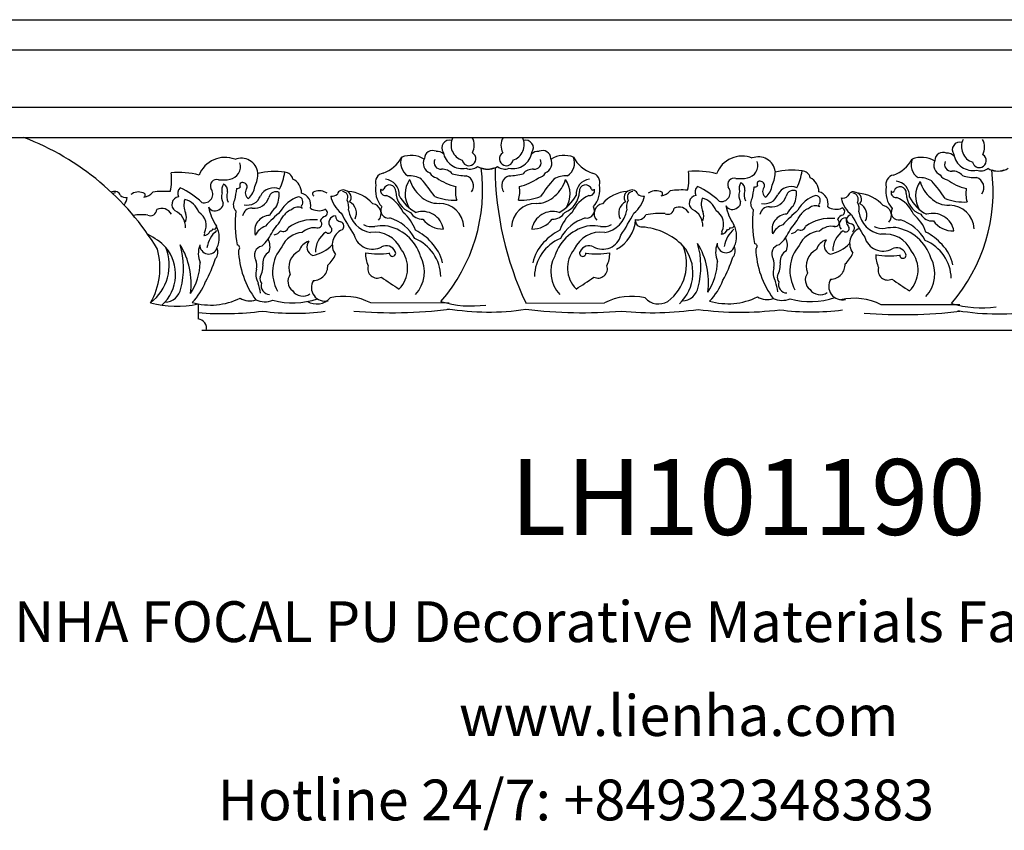
# Model space of a CAD drawing. Units: millimetres. Extents: x 8727 to 9337, y 530 to 760.
# Drawn here: x 8855 to 9109, y 530 to 739 of the extents above; entities that cross this region are included whole.
import ezdxf

# ---------------------------------------------------------------- set-up
doc = ezdxf.new("R2010")
doc.units = ezdxf.units.MM
doc.layers.add('columnas', color=6, linetype='Continuous')
doc.styles.get("Standard").update_dxf_attribs({"font": 'txt', "bigfont": 'gbcbig.shx'})
doc.styles.add('型式1', font='txt')

msp = doc.modelspace()

# ---------------------------------------------------------------- linework, layer by layer
at = {"layer": 'columnas', "color": 0}
for p, q in [((8827.59, 738.57), (9179.57, 738.57)), ((8827.59, 730.78), (9179.57, 730.78)), ((8852.33, 716.09), (9179.57, 716.09)), ((8852.33, 708.25), (9179.57, 708.25)), ((8901.11, 665.41), (8901.11, 661.53)), ((8965.76, 665.63), (8945.54, 665.65)), ((8985.47, 665.63), (9005.69, 665.65)), ((9097.17, 665.14), (9076.94, 665.16)), ((8904.81, 658.57), (8902.02, 658.57)), ((9179.57, 658.57), (8904.81, 658.57))]:
    msp.add_line(p, q, dxfattribs=at)
for centre, radius, start, end in [((8831.66, 643.91), 68.86, 31.1337, 69.1096), ((8965.8, 705.58), 1.96, 74.0112, 216.0224), ((8970.37, 706.35), 4.18, 152.9649, 252.0531), ((8968.01, 706.21), 4.16, 332.5459, 29.2999), ((8983.21, 706.21), 4.16, 150.7001, 207.4541), ((8980.86, 706.35), 4.18, 287.9469, 27.0351), ((8985.43, 705.58), 1.96, 323.9776, 105.9888), ((9101.78, 705.86), 4.18, 152.9649, 252.0531), ((9099.42, 705.72), 4.16, 332.5459, 29.2999), ((8961.44, 702.79), 2.1, 64.0954, 179.225), ((8989.79, 702.79), 2.1, 0.775, 115.9046), ((9097.21, 705.09), 1.96, 74.0112, 216.0224), ((8907.97, 696.05), 7.06, 68.4926, 159.1433), ((8912.15, 698.51), 4.4, 8.7647, 111.1322), ((8945.92, 707.15), 8.56, 289.0429, 332.3118), ((8957.16, 701.72), 3.94, 158.4021, 237.7371), ((8955.89, 696.95), 6.67, 59.4819, 111.0646), ((8961.73, 701.6), 2.68, 153.0422, 248.5143), ((8963.58, 701.79), 1.73, 153.3844, 276.0571), ((8962.61, 702.43), 2.26, 40.7467, 96.4284), ((8969.12, 705.2), 4.97, 188.9737, 281.4076), ((8970.81, 702.74), 1.77, 191.8731, 291.3691), ((8970.81, 702.75), 1.78, 290.9656, 59.8997), ((8980.41, 702.75), 1.78, 120.1003, 249.0344), ((8980.42, 702.74), 1.77, 248.6309, 348.1269), ((8982.1, 705.2), 4.97, 258.5924, 351.0263), ((8988.62, 702.43), 2.26, 83.5716, 139.2533), ((8987.65, 701.79), 1.73, 263.9429, 26.6156), ((8989.49, 701.6), 2.68, 291.4857, 26.9578), ((8995.33, 696.95), 6.67, 68.9354, 120.5181), ((8994.06, 701.72), 3.94, 302.2629, 21.5979), ((9005.31, 707.15), 8.56, 207.6882, 250.9571), ((9041.16, 696.39), 7.06, 68.4926, 159.1433), ((9045.34, 698.86), 4.4, 8.7647, 111.1322), ((9077.32, 706.66), 8.56, 289.0429, 332.3118), ((9088.57, 701.23), 3.94, 158.4021, 237.7371), ((9087.3, 696.46), 6.67, 59.4819, 111.0646), ((9093.14, 701.11), 2.68, 153.0422, 248.5143), ((9092.85, 702.3), 2.1, 64.0954, 179.225), ((9094.01, 701.94), 2.26, 40.7467, 96.4284), ((9100.53, 704.71), 4.97, 188.9737, 281.4076), ((9102.22, 702.26), 1.78, 290.9656, 59.8997), ((8908.7, 700.73), 3.3, 280.5045, 16.7156), ((8930.29, 694.86), 44.06, 319.116, 7.2749), ((8964.03, 696.98), 3.1, 38.6555, 94.9828), ((8971.18, 702.97), 2.86, 247.9046, 310.2617), ((8975.47, 704.68), 4.59, 237.8903, 292.5997), ((8975.76, 704.68), 4.59, 247.4003, 302.1097), ((8974, 700.44), 7.732e-13, 213.7669, 90), ((8977.23, 700.44), 7.732e-13, 90, 326.2331), ((9061.01, 701.18), 83.49, 180.505, 205.1979), ((8980.05, 702.97), 2.86, 229.7383, 292.0954), ((8987.19, 696.98), 3.1, 85.0172, 141.3445), ((9041.89, 701.07), 3.3, 280.5045, 16.7156), ((9054.02, 680.78), 19.04, 82.3327, 103.1777), ((9042.54, 701.48), 14.14, 334.1604, 352.5443), ((9056.48, 697.38), 2.27, 13.1653, 87.905), ((9094.99, 701.3), 1.73, 153.3844, 276.0571), ((9061.7, 694.37), 44.06, 319.116, 7.2749), ((9102.22, 702.25), 1.77, 191.8731, 291.3691), ((9102.59, 702.48), 2.86, 247.9046, 310.2617), ((9106.87, 704.19), 4.59, 237.8903, 292.5997), ((9107.17, 704.19), 4.59, 247.4003, 302.1097), ((9105.4, 699.95), 7.732e-13, 213.7669, 90), ((8881.36, 697.24), 12.9, 346.8839, 8.4748), ((8896.02, 677.1), 22.12, 75.9836, 94.9306), ((8905.87, 695.79), 1.63, 72.9586, 204.8308), ((8907.33, 707.71), 10.41, 264.597, 280.9509), ((8908.9, 699.1), 7.6, 332.9177, 0.5987), ((8920.84, 680.43), 19.04, 82.3327, 103.1777), ((8909.35, 701.14), 14.14, 334.1604, 352.5443), ((8923.29, 697.03), 2.27, 13.1653, 87.905), ((8923.64, 693.91), 4.09, 0.2323, 62.8661), ((8949.12, 696.7), 2.39, 99.8322, 197.1311), ((8948.91, 693.59), 3.93, 356.2955, 83.363), ((8960.84, 693.68), 6.47, 144.9056, 213.0997), ((8955.45, 692.41), 5.99, 58.8034, 93.7134), ((8964.31, 700.1), 9.17, 197.1496, 228.8968), ((8923.41, 667.01), 46.54, 34.0053, 40.9728), ((8958.55, 697.53), 7.732e-13, 90, 171.9456), ((8960.75, 699.11), 1.5464e-12, 227.0286, 90), ((8962.92, 700.29), 2.48, 208.6045, 260.8142), ((8970.69, 709.2), 13.98, 234.2979, 256.5516), ((8970.07, 711.16), 12.77, 253.5318, 270), ((8969.27, 695.8), 2.72, 324.8053, 72.6886), ((8981.96, 695.8), 2.72, 107.3114, 215.1947), ((8981.15, 711.16), 12.77, 270, 286.4682), ((8980.54, 709.2), 13.98, 283.4484, 305.7021), ((8988.3, 700.29), 2.48, 279.1858, 331.3955), ((9027.82, 667.01), 46.54, 139.0272, 145.9947), ((8990.47, 699.11), 1.5464e-12, 90, 312.9714), ((8995.78, 692.41), 5.99, 86.2866, 121.1966), ((8992.68, 697.53), 7.732e-13, 8.0544, 90), ((8986.92, 700.1), 9.17, 311.1032, 342.8504), ((8990.39, 693.68), 6.47, 326.9003, 35.0944), ((9002.32, 693.59), 3.93, 96.637, 183.7045), ((9002.11, 696.7), 2.39, 342.8689, 80.1678), ((9014.55, 697.58), 12.9, 346.8839, 8.4748), ((9029.21, 677.45), 22.12, 75.9836, 94.9306), ((9039.06, 696.13), 1.63, 72.9586, 204.8308), ((9040.51, 708.06), 10.41, 264.597, 280.9509), ((9042.09, 699.45), 7.6, 332.9177, 0.5987), ((9056.82, 694.25), 4.09, 0.2323, 62.8661), ((9080.53, 696.21), 2.39, 99.8322, 197.1311), ((9086.85, 691.92), 5.99, 58.8034, 93.7134), ((9092.16, 698.62), 1.5464e-12, 227.0286, 90), ((9094.33, 699.8), 2.48, 208.6045, 260.8142), ((9102.1, 708.71), 13.98, 234.2979, 256.5516), ((9095.44, 696.49), 3.1, 38.6555, 94.9828), ((9101.48, 710.67), 12.77, 253.5318, 270), ((9100.67, 695.31), 2.72, 324.8053, 72.6886), ((8897.87, 693.81), 2.04, 134.2716, 205.5661), ((8889.76, 679.49), 17.14, 44.372, 67.0641), ((8902.58, 693.7), 2.29, 255.8704, 37.7287), ((8904.39, 695.1), 7.732e-13, 270, 319.6617), ((8910.45, 694.65), 3.28, 150.4698, 191.2264), ((8906.85, 694.6), 1.82, 349.3423, 65.734), ((8946.42, 687.58), 36.22, 167.9865, 172.8413), ((8910.99, 696.66), 1.53, 268.6379, 308.1966), ((8912.54, 695.9), 0.754, 67.2246, 216.1356), ((8912.66, 695.54), 1.06, 328.2601, 80.4049), ((8914.84, 693.98), 1.63, 141.9468, 242.0761), ((8910.7, 696.23), 5, 312.5748, 353.2675), ((8920.57, 691.42), 3.86, 66.9549, 152.9864), ((8938.41, 693.18), 1.55, 65.7657, 161.2527), ((8938.64, 692.8), 1.84, 320.9291, 77.1489), ((8953.2, 694.76), 6.48, 169.0321, 221.8485), ((8946.83, 695.99), 1.5464e-12, 190.1737, 10.6197), ((8949.33, 694.55), 1.26, 161.0896, 259.5112), ((8948.5, 695), 0.362, 185.4687, 0), ((8950.37, 694.41), 1.62, 356.3123, 158.925), ((8974.75, 694.33), 7.42, 170.1012, 197.1578), ((8976.48, 694.33), 7.42, 342.8422, 9.8988), ((9000.86, 694.41), 1.62, 21.075, 183.6877), ((9001.9, 694.55), 1.26, 280.4888, 18.9104), ((9002.73, 695), 0.362, 180, 354.5313), ((8998.03, 694.76), 6.48, 318.1515, 10.9679), ((9004.4, 695.99), 1.5464e-12, 169.3803, 349.8263), ((9012.58, 692.8), 1.84, 102.8511, 219.0709), ((9012.81, 693.18), 1.55, 18.7473, 114.2343), ((9025.5, 676.37), 18.36, 84.9659, 99.0259), ((9031.06, 694.16), 2.04, 134.2716, 205.5661), ((9022.95, 679.83), 17.14, 44.372, 67.0641), ((9035.77, 694.04), 2.29, 255.8704, 37.7287), ((9037.58, 695.45), 7.732e-13, 270, 319.6617), ((9043.64, 695), 3.28, 150.4698, 191.2264), ((9040.04, 694.95), 1.82, 349.3423, 65.734), ((9044.75, 693.49), 3.13, 158.9494, 209.5361), ((9079.61, 687.93), 36.22, 167.9865, 172.8413), ((9044.17, 697.01), 1.53, 268.6379, 308.1966), ((9045.73, 696.25), 0.754, 67.2246, 216.1356), ((9045.85, 695.89), 1.06, 328.2601, 80.4049), ((9048.03, 694.33), 1.63, 141.9468, 242.0761), ((9043.89, 696.57), 5, 312.5748, 353.2675), ((9053.76, 691.77), 3.86, 66.9549, 152.9864), ((9054.33, 692.73), 1.89, 63.918, 166.746), ((9084.6, 694.27), 6.48, 169.0321, 221.8485), ((9078.24, 695.5), 1.5464e-12, 190.1737, 10.6197), ((9081.78, 693.92), 1.62, 356.3123, 158.925), ((9080.32, 693.1), 3.93, 356.2955, 83.363), ((9092.25, 693.19), 6.47, 144.9056, 213.0997), ((9095.71, 699.61), 9.17, 197.1496, 228.8968), ((9054.82, 666.52), 46.54, 34.0053, 40.9728), ((9089.96, 697.04), 7.732e-13, 90, 171.9456), ((9106.15, 693.84), 7.42, 170.1012, 197.1578), ((8879.4, 692.45), 1.84, 102.8511, 110.8743), ((8879.62, 692.83), 1.55, 18.7473, 114.2343), ((8879.91, 692.51), 1.51, 94.9396, 121.1991), ((8882.44, 694.7), 1.92, 225.5221, 281.6929), ((8875.26, 694.48), 7.75, 331.7521, 347.6), ((8885.76, 690.88), 3.33, 69.4619, 127.3112), ((8886.89, 693.39), 0.601, 294.3496, 86.3443), ((8886.48, 696.67), 3.88, 279.6612, 319.5004), ((8892.31, 676.02), 18.36, 84.9659, 99.0259), ((8896.3, 690.96), 1.99, 97.8485, 234.4476), ((8902.37, 690.82), 4.94, 163.1169, 203.8362), ((8896.49, 687.28), 5.11, 20.0385, 76.9495), ((8910.59, 693.07), 3.48, 164.2302, 209.4746), ((8911.56, 693.14), 3.13, 158.9494, 209.5361), ((8912.42, 690.93), 2.28, 148.957, 224.5729), ((8913.73, 694.49), 3.65, 257.9437, 338.806), ((8915.43, 694.07), 4.07, 264.3133, 342.1549), ((8921.14, 692.39), 1.89, 63.918, 166.746), ((8914.68, 693.68), 7.3, 331.8386, 3.1292), ((8929.35, 685.25), 8.1, 107.4064, 151.2136), ((8926.73, 691.64), 1.35, 317.6468, 81.5535), ((8926.87, 690.83), 3.21, 346.4551, 74.435), ((8931.15, 693.74), 0.601, 93.6557, 245.6504), ((8932.28, 691.22), 3.33, 52.6888, 110.5381), ((8935.6, 695.04), 1.92, 258.3071, 314.4779), ((8942.78, 694.83), 7.75, 192.4, 231.2536), ((8938.13, 692.86), 1.51, 329.354, 85.0604), ((8936.28, 690.36), 3.59, 347.1535, 28.8308), ((8939.08, 685.16), 9.22, 40.919, 85.9867), ((8949.33, 694.55), 1.26, 259.5112, 280.4888), ((8945.95, 685.49), 8.62, 23.7135, 65.2444), ((8957.78, 694.39), 5.8, 180.7808, 249.6365), ((8962.06, 698.18), 10.42, 207.6666, 242.2596), ((8962.83, 697.65), 6.37, 224.3861, 272.7478), ((8966.99, 706.16), 14.04, 249.1546, 272.7316), ((8984.24, 706.16), 14.04, 267.2684, 290.8454), ((8988.39, 697.65), 6.37, 267.2522, 315.6139), ((8989.17, 698.18), 10.42, 297.7404, 332.3334), ((8993.44, 694.39), 5.8, 290.3635, 359.2192), ((9005.27, 685.49), 8.62, 114.7556, 156.2865), ((9001.9, 694.55), 1.26, 259.5112, 280.4888), ((9012.14, 685.16), 9.22, 94.0133, 139.081), ((9014.94, 690.36), 3.59, 151.1692, 192.8465), ((9013.1, 692.86), 1.51, 94.9396, 210.646), ((9008.45, 694.83), 7.75, 308.7464, 347.6), ((9015.63, 695.04), 1.92, 225.5221, 281.6929), ((9018.95, 691.22), 3.33, 69.4619, 127.3112), ((9020.08, 693.74), 0.601, 294.3496, 86.3443), ((9019.67, 697.02), 3.88, 279.6612, 319.5004), ((9029.49, 691.3), 1.99, 97.8485, 234.4476), ((9035.56, 691.16), 4.94, 163.1169, 203.8362), ((9029.68, 687.62), 5.11, 20.0385, 76.9495), ((9043.78, 693.42), 3.48, 164.2302, 209.4746), ((9045.61, 691.27), 2.28, 148.957, 224.5729), ((9046.92, 694.84), 3.65, 257.9437, 338.806), ((9048.61, 694.41), 4.07, 264.3133, 342.1549), ((9047.87, 694.03), 7.3, 331.8386, 3.1292), ((9062.54, 685.6), 8.1, 107.4064, 151.2136), ((9059.92, 691.98), 1.35, 317.6468, 81.5535), ((9060.06, 691.18), 3.21, 346.4551, 74.435), ((9067.01, 694.55), 1.92, 258.3071, 314.4779), ((9074.19, 694.34), 7.75, 192.4, 231.2536), ((9069.82, 692.69), 1.55, 65.7657, 161.2527), ((9069.54, 692.37), 1.51, 329.354, 85.0604), ((9070.05, 692.31), 1.84, 320.9291, 77.1489), ((9070.49, 684.67), 9.22, 40.919, 85.9867), ((9080.74, 694.06), 1.26, 161.0896, 259.5112), ((9079.91, 694.5), 0.362, 185.4687, 0), ((9080.74, 694.06), 1.26, 259.5112, 280.4888), ((9077.36, 685), 8.62, 23.7135, 65.2444), ((9089.19, 693.9), 5.8, 180.7808, 249.6365), ((9093.47, 697.69), 10.42, 207.6666, 242.2596), ((9094.24, 697.16), 6.37, 224.3861, 272.7478), ((9098.4, 705.67), 14.04, 249.1546, 272.7316), ((8888.84, 689.71), 1.6, 243.507, 358.369), ((8891.72, 687.13), 2.84, 28.3958, 116.5749), ((8905.45, 691.4), 2.04, 213.5973, 309.8595), ((8917.94, 693.42), 14.53, 192.5343, 213.4643), ((8906.1, 691.14), 1.47, 296.8299, 8.2967), ((8906.1, 691.14), 1.47, 0, 8.2967), ((8914.8, 687.74), 2.28, 84.3132, 172.1804), ((8924.4, 685.95), 5.4, 127.5097, 155.524), ((8926.74, 685.47), 4.48, 109.4852, 144.9614), ((8926.8, 688.12), 2.21, 60.2128, 134.7164), ((8928.13, 690.46), 0.483, 146.6954, 240.3171), ((8932.12, 693.1), 3.7, 234.7338, 294.9543), ((8933.35, 688.8), 1.01, 300.9704, 70.955), ((8946.59, 690.59), 6.88, 188.6222, 260.5755), ((8938.65, 688.76), 3.21, 332.2569, 63.8268), ((8945.6, 688.65), 2.59, 318.4425, 79.9433), ((8950.05, 689.45), 1.95, 149.7705, 282.4347), ((8963.14, 684.94), 6.34, 2.8452, 90.0159), ((8988.09, 684.94), 6.34, 89.9841, 177.1548), ((9001.17, 689.45), 1.95, 257.5653, 30.2295), ((9005.63, 688.65), 2.59, 100.0567, 221.5575), ((9004.64, 690.59), 6.88, 279.4245, 351.3778), ((9012.57, 688.76), 3.21, 116.1732, 207.7431), ((9022.03, 690.06), 1.6, 243.507, 358.369), ((9024.91, 687.48), 2.84, 28.3958, 116.5749), ((9026.64, 685.67), 4.36, 355.377, 67.1903), ((9038.64, 691.75), 2.04, 213.5973, 309.8595), ((9051.13, 693.77), 14.53, 192.5343, 213.4643), ((9039.29, 691.49), 1.47, 296.8299, 8.2967), ((9039.29, 691.49), 1.47, 0, 8.2967), ((9074.59, 686.43), 30.77, 173.953, 190.2845), ((9047.99, 688.09), 2.28, 84.3132, 172.1804), ((9098.75, 640.86), 65.12, 131.6866, 136.4104), ((9057.59, 686.3), 5.4, 127.5097, 155.524), ((9059.92, 685.82), 4.48, 109.4852, 144.9614), ((9059.98, 688.47), 2.21, 60.2128, 134.7164), ((9061.32, 690.81), 0.483, 146.6954, 240.3171), ((9065.31, 693.45), 3.7, 234.7338, 294.9543), ((9066.54, 689.15), 1.01, 300.9704, 70.955), ((9067.69, 689.86), 3.59, 347.1535, 28.8308), ((9070.06, 688.27), 3.21, 332.2569, 63.8268), ((9077, 688.16), 2.59, 318.4425, 79.9433), ((9081.46, 688.96), 1.95, 149.7705, 282.4347), ((9094.55, 684.45), 6.34, 2.8452, 90.0159), ((8886.62, 673.57), 14.79, 84.1376, 98.6208), ((8893.45, 685.32), 4.36, 355.377, 67.1903), ((8895.26, 687.67), 2.83, 336.1638, 23.8362), ((8899.05, 685.55), 4.13, 333.5284, 57.2167), ((8941.4, 686.09), 30.77, 173.953, 190.2845), ((8919.64, 684.19), 4, 92.2273, 196.1845), ((8965.56, 640.52), 65.12, 131.6866, 136.4104), ((8894.13, 705.77), 33.93, 320.4346, 328.5047), ((8930.55, 676.54), 10.54, 83.0988, 126.511), ((8934.38, 686.01), 2, 104.6599, 156.5274), ((8936.45, 686.35), 1.71, 90.611, 223.4991), ((8937.98, 688.06), 1.55, 178.2708, 265.3528), ((9008.73, 726.75), 80.34, 208.2017, 212.9167), ((8947.03, 676.91), 11.18, 28.4727, 72.0481), ((8947.68, 681.24), 9.87, 18.5946, 51.3897), ((8958.74, 690.66), 3.43, 209.8295, 273.6861), ((8958.83, 683.69), 5.51, 10.1977, 107.094), ((8964.15, 691.18), 6.52, 217.2363, 270.8586), ((8958.96, 687.24), 7.732e-13, 344.4726, 270), ((8992.4, 683.69), 5.51, 72.906, 169.8023), ((8987.07, 691.18), 6.52, 269.1414, 322.7637), ((8992.48, 690.66), 3.43, 266.3139, 330.1705), ((8992.26, 687.24), 7.732e-13, 270, 195.5274), ((9003.54, 681.24), 9.87, 128.6103, 161.4054), ((9004.2, 676.91), 11.18, 107.9519, 151.5273), ((9004.28, 687.77), 9.47, 298.5203, 355.8905), ((8942.49, 726.75), 80.34, 327.0833, 331.7983), ((9015.23, 686.73), 1.54, 166.2362, 276.6521), ((9014.28, 689.36), 2.33, 256.3409, 332.9352), ((9019.81, 673.92), 14.79, 84.1376, 103.4915), ((9028.45, 688.02), 2.83, 336.1638, 23.8362), ((9032.24, 685.9), 4.13, 333.5284, 57.2167), ((9052.83, 684.54), 4, 92.2273, 196.1845), ((9027.32, 706.12), 33.93, 320.4346, 328.5047), ((9063.74, 676.89), 10.54, 83.0988, 126.511), ((9065.06, 686.34), 1.05, 257.8435, 50.3164), ((9067.57, 686.35), 2, 104.6599, 156.5274), ((9067.86, 685.86), 1.71, 90.611, 223.4991), ((9069.39, 687.57), 1.55, 178.2708, 265.3528), ((9069.64, 686.7), 1.71, 102.9811, 223.4991), ((9140.14, 726.26), 80.34, 208.2017, 212.9167), ((9078, 690.1), 6.88, 188.6222, 260.5755), ((9078.44, 676.42), 11.18, 28.4727, 72.0481), ((9079.09, 680.75), 9.87, 18.5946, 51.3897), ((9090.15, 690.17), 3.43, 209.8295, 273.6861), ((9090.24, 683.2), 5.51, 10.1977, 107.094), ((8904.24, 684.93), 0.721, 264.045, 342.1037), ((8905.19, 685.38), 0.729, 248.7324, 347.9304), ((8905.82, 685.41), 1.5464e-12, 270, 336.9286), ((8900.34, 682.49), 6.2, 334.6513, 28.0803), ((8920.07, 680.95), 4.77, 110.5672, 153.5241), ((8923, 685.33), 1.31, 236.7209, 345.8862), ((8930.97, 680.64), 4.39, 78.1691, 134.7637), ((8931.87, 685.99), 1.05, 257.8435, 50.3164), ((8934.61, 684.51), 0.903, 222.2492, 47.7053), ((8939.84, 680.62), 4.21, 113.4969, 215.9729), ((8937.49, 685.42), 1.15, 305.6701, 71.3831), ((8945.87, 689.87), 4.58, 241.6749, 278.9246), ((8948.94, 671.46), 14.08, 88.6508, 99.623), ((8947.41, 674.21), 11.48, 17.8951, 80.6962), ((9003.81, 674.21), 11.48, 99.3038, 162.1049), ((9002.29, 671.46), 14.08, 80.377, 91.3492), ((9005.35, 689.87), 4.58, 261.0754, 298.3251), ((9014.16, 668.62), 16.62, 44.6831, 85.6744), ((9035.59, 685.18), 1.87, 275.5259, 340.6176), ((9043.65, 679.08), 7.21, 129.8893, 171.1983), ((9037.43, 685.27), 0.721, 264.045, 342.1037), ((9038.38, 685.73), 0.729, 248.7324, 347.9304), ((9039, 685.76), 1.5464e-12, 270, 336.9286), ((9033.53, 682.84), 6.2, 334.6513, 28.0803), ((9053.26, 681.3), 4.77, 110.5672, 153.5241), ((9043.55, 688.75), 10.8, 311.1842, 336.8703), ((9053.72, 685.57), 2.01, 274.1941, 330.7046), ((9056.19, 685.68), 1.31, 236.7209, 345.8862), ((9064.16, 680.99), 4.39, 78.1691, 134.7637), ((9067.79, 684.85), 0.903, 222.2492, 47.7053), ((9073.03, 680.97), 4.21, 113.4969, 215.9729), ((9068.9, 684.93), 1.15, 305.6701, 71.3831), ((9077.28, 689.38), 4.58, 241.6749, 278.9246), ((9080.34, 670.97), 14.08, 88.6508, 99.623), ((9078.82, 673.72), 11.48, 17.8951, 80.6962), ((9095.56, 690.69), 6.52, 217.2363, 270.8586), ((9090.37, 686.75), 7.732e-13, 344.4726, 270), ((8880.97, 668.27), 16.62, 44.6831, 64.2131), ((8902.4, 684.83), 1.87, 275.5259, 340.6176), ((8902.07, 683.47), 0.718, 315.2595, 19.1843), ((8910.46, 678.73), 7.21, 129.8893, 171.1983), ((8910.36, 688.4), 10.8, 311.1842, 336.8703), ((8915.75, 680.16), 3.85, 338.4965, 29.4222), ((8920.53, 685.22), 2.01, 274.1941, 330.7046), ((8928.14, 677.84), 5.92, 92.5603, 157.5104), ((8937.78, 678.64), 6.51, 126.1307, 179.6487), ((8946, 684.37), 4.89, 195.1569, 298.5945), ((8946.53, 676.43), 7.45, 23.9677, 98.2328), ((8945.46, 683.8), 7.732e-13, 270, 71.1509), ((8952.67, 672.16), 10.91, 1.7002, 67.4333), ((8950.23, 671.27), 14.78, 42.0659, 62.5517), ((8998.56, 672.16), 10.91, 112.5667, 178.2998), ((9001, 671.27), 14.78, 117.4483, 137.9341), ((9004.7, 676.43), 7.45, 81.7672, 156.0323), ((9005.22, 684.37), 4.89, 241.4055, 344.8431), ((9005.76, 683.8), 7.732e-13, 108.8491, 270), ((9035.26, 683.82), 0.718, 315.2595, 19.1843), ((9048.94, 680.51), 3.85, 338.4965, 29.4222), ((9061.33, 678.19), 5.92, 92.5603, 157.5104), ((9064.14, 678.04), 4.11, 109.3392, 160.8424), ((9064.62, 680.45), 2.36, 141.3572, 249.5582), ((9070.97, 678.99), 6.51, 126.1307, 179.6487), ((9077.41, 683.88), 4.89, 195.1569, 298.5945), ((9077.94, 675.94), 7.45, 23.9677, 98.2328), ((9076.87, 683.31), 7.732e-13, 270, 71.1509), ((9081.63, 670.78), 14.78, 42.0659, 62.5517), ((8881.42, 675.42), 12.23, 307.2298, 21.7926), ((8873.15, 674.73), 18.1, 329.9798, 15.322), ((8884.51, 673.04), 10.78, 312.4582, 39.9129), ((8880.05, 670.59), 19.25, 352.4616, 31.3926), ((8877.07, 674.77), 20.27, 344.5488, 16.7677), ((8906.98, 678.33), 5.85, 158.4574, 203.5234), ((8903.79, 680.48), 2.25, 175.6603, 343.3253), ((8903.55, 678.74), 2.63, 320.0873, 24.4416), ((8911.08, 679.87), 0.723, 301.8281, 86.6865), ((8917.94, 677.96), 2.36, 101.5264, 212.7738), ((8930.2, 673.59), 9.95, 139.139, 209.4512), ((8930.95, 677.69), 4.11, 109.3392, 160.8424), ((8931.43, 680.1), 2.36, 141.3572, 249.5582), ((8928.88, 687.06), 9.33, 280.6781, 316.3868), ((8949.5, 677.8), 2.56, 25.6715, 116.9922), ((8947.3, 674.62), 7.73, 315.9208, 38.6429), ((8953.17, 673.47), 11.12, 13.1041, 43.849), ((8998.05, 673.47), 11.12, 136.151, 166.8959), ((9003.93, 674.62), 7.73, 141.3571, 224.0792), ((9001.72, 677.8), 2.56, 63.0078, 154.3285), ((9014.61, 675.77), 12.23, 307.2298, 21.7926), ((9017.7, 673.39), 10.78, 312.4582, 39.9129), ((9013.24, 670.94), 19.25, 352.4616, 31.3926), ((9010.26, 675.12), 20.27, 344.5488, 16.7677), ((9040.17, 678.68), 5.85, 158.4574, 203.5234), ((9036.98, 680.83), 2.25, 175.6603, 343.3253), ((9036.74, 679.09), 2.63, 320.0873, 24.4416), ((9044.27, 680.22), 0.723, 301.8281, 86.6865), ((9044.66, 679.61), 4.6393e-12, 90, 333.6563), ((9067.52, 680.41), 22.88, 182.0082, 216.484), ((9051.13, 678.31), 2.36, 101.5264, 212.7738), ((9063.39, 673.94), 9.95, 139.139, 209.4512), ((9062.34, 675.17), 4.71, 116.2669, 202.5969), ((9062.06, 687.41), 9.33, 280.6781, 316.3868), ((9080.91, 677.31), 2.56, 25.6715, 116.9922), ((9084.08, 671.67), 10.91, 1.7002, 67.4333), ((9084.58, 672.98), 11.12, 13.1041, 43.849), ((8868.36, 689.56), 39.26, 331.9943, 341.418), ((8911.47, 679.26), 4.6393e-12, 90, 333.6563), ((8934.33, 680.06), 22.88, 182.0082, 216.484), ((8920.99, 675.99), 3.22, 120.9605, 184.5501), ((8929.15, 674.82), 4.71, 116.2669, 202.5969), ((8930.25, 680.49), 6.62, 309.4119, 339.2489), ((8947.62, 698.84), 20.57, 260.3489, 277.5299), ((8951.4, 678.36), 7.23, 178.3646, 205.6575), ((8951.13, 678.45), 0.819, 176.1371, 34.0297), ((8950.73, 673.68), 8.62, 316.9576, 28.0265), ((9000.5, 673.68), 8.62, 151.9735, 223.0424), ((9000.09, 678.45), 0.819, 145.9703, 3.8629), ((9003.61, 698.84), 20.57, 262.4701, 279.6511), ((8999.83, 678.36), 7.23, 334.3425, 1.6354), ((9001.54, 689.91), 39.26, 331.9943, 341.418), ((9043.9, 675.46), 5.47, 351.9437, 16.6798), ((9054.18, 676.34), 3.22, 120.9605, 184.5501), ((9063.44, 680.84), 6.62, 309.4119, 339.2489), ((9082.8, 677.87), 7.23, 178.3646, 205.6575), ((9079.03, 698.35), 20.57, 260.3489, 277.5299), ((9082.54, 677.96), 0.819, 176.1371, 34.0297), ((9078.7, 674.13), 7.73, 315.9208, 38.6429), ((9082.13, 673.19), 8.62, 316.9576, 28.0265), ((8886.36, 676.41), 15.26, 326.8422, 358.4247), ((8920.51, 673.05), 4.56, 163.4634, 209.7397), ((8910.72, 675.11), 5.47, 351.9437, 16.6798), ((8911.54, 675.29), 6.25, 331.665, 4.0252), ((8930.76, 675.13), 3.7, 270, 3.9143), ((8934.45, 675.38), 1.5464e-12, 90, 348.8237), ((8947.21, 674.48), 2.44, 161.9895, 296.5697), ((9004.02, 674.48), 2.44, 243.4303, 18.0105), ((9019.54, 676.76), 15.26, 326.8422, 358.4247), ((9053.69, 673.39), 4.56, 163.4634, 209.7397), ((9044.73, 675.64), 6.25, 331.665, 4.0252), ((9063.94, 675.48), 3.7, 270, 3.9143), ((9067.64, 675.73), 1.5464e-12, 90, 348.8237), ((9078.61, 673.98), 2.44, 161.9895, 296.5697), ((8918.78, 671.89), 1.79, 166.1353, 220.5474), ((8927.31, 671.22), 3.09, 144.4644, 232.8071), ((9004.02, 750.72), 96.22, 234.6081, 237.8705), ((8947.2, 750.72), 96.22, 302.1295, 305.3919), ((9051.97, 672.24), 1.79, 166.1353, 220.5474), ((9060.5, 671.56), 3.09, 144.4644, 232.8071), ((9066.92, 669.96), 3.49, 148.6919, 283.6116), ((9063.54, 671.8), 3.0929e-12, 77.4597, 270), ((9135.43, 750.23), 96.22, 234.6081, 237.8705), ((8892.52, 670.01), 4.14, 270.5056, 351.1368), ((8888.39, 676.78), 15.68, 315.5099, 338.8924), ((8895.86, 664.38), 21.65, 10.1373, 17.1934), ((8919.52, 670.06), 2.2, 162.2803, 269.04), ((8933.74, 669.61), 3.49, 148.6919, 283.6116), ((8930.35, 671.45), 3.0929e-12, 77.4597, 270), ((9025.71, 670.35), 4.14, 270.5056, 351.1368), ((9021.58, 677.12), 15.68, 315.5099, 338.8924), ((9029.05, 664.73), 21.65, 10.1373, 17.1934), ((9052.71, 670.41), 2.2, 162.2803, 269.04), ((8904.36, 681.95), 16.85, 253.5044, 296.5695), ((8914.35, 670.82), 4.64, 238.2266, 290.0137), ((8925.46, 686.07), 20.4, 255.4097, 288.21), ((8928.03, 670.57), 3.16, 214.9663, 305.2749), ((8931.59, 670.14), 4.75, 239.9893, 317.3472), ((8938.62, 652.48), 14.87, 62.3109, 103.757), ((9012.6, 652.48), 14.87, 76.243, 117.6891), ((9019.64, 670.14), 4.75, 222.6528, 300.0107), ((9037.55, 682.29), 16.85, 253.5044, 296.5695), ((9047.53, 671.17), 4.64, 238.2266, 290.0137), ((9051.48, 672.13), 5.82, 246.0953, 290.4106), ((9058.65, 686.41), 20.4, 255.4097, 288.21), ((9053.51, 666.67), 3.0929e-12, 270, 130.8212), ((9061.22, 670.91), 3.16, 214.9663, 305.2749), ((9070.03, 651.98), 14.87, 62.3109, 103.757), ((8895.51, 690.52), 25.73, 254.9308, 282.5558), ((8918.29, 671.78), 5.82, 246.0953, 290.4106), ((8920.32, 666.32), 3.0929e-12, 270, 130.8212), ((8971.43, 691.84), 26.98, 253.1273, 277.8954), ((8975.88, 729.23), 65.92, 260.7501, 278.3531), ((9102.84, 691.35), 26.98, 253.1273, 277.8954), ((8907.48, 742.75), 79.85, 265.42, 277.3088), ((8925.81, 722.37), 59.39, 262.0967, 277.7328), ((8951.05, 786.52), 123.39, 265.3922, 276.8493), ((9000.18, 786.52), 123.39, 263.1507, 274.6078), ((9018.07, 745.4), 82.26, 264.4295, 278.2122), ((9040.67, 743.1), 79.85, 262.1913, 277.3088), ((9059, 722.72), 59.39, 262.0967, 277.7328), ((9082.46, 786.03), 123.39, 265.3922, 276.8493), ((9107.29, 728.74), 65.92, 260.7501, 278.3531), ((8900.85, 659.15), 2.39, 345.8159, 83.8429)]:
    msp.add_arc(centre, radius, start, end, dxfattribs=at)

# ---------------------------------------------------------------- texts
at = {"insert": (8968.25, 564.67), "char_height": 10.5, "width": 457.5375, "attachment_point": 1, "style": '型式1'}
msp.add_mtext('www.lienha.com', dxfattribs=at)
at = {"layer": 'columnas', "color": 0}
for s, height, p in [('LH101190', 19.5, (8981.44, 605.94)), ('LIENHA FOCAL PU Decorative Materials Factory', 10.5, (8833.25, 578.35)), ('Hotline 24/7: +84932348383', 10.5, (8906.09, 532.45))]:
    msp.add_text(s, height=height, dxfattribs=at).set_placement(p)

doc.saveas('drawing.dxf')
